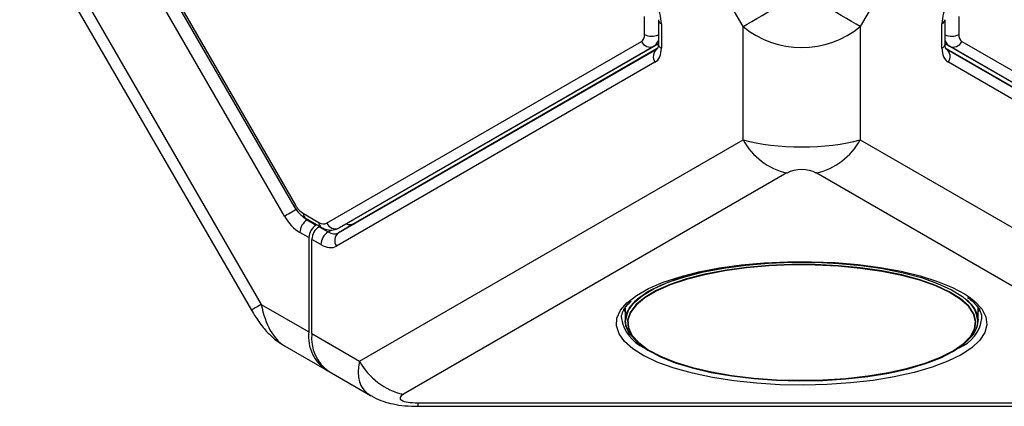
# Model space of a CAD drawing. Units: millimetres. Extents: x 2 to 278, y 1 to 215.
# Drawn here: x 170 to 189, y 168 to 176 of the extents above; entities that cross this region are included whole.
import ezdxf

# ---------------------------------------------------------------- set-up
doc = ezdxf.new("R2010")
doc.units = ezdxf.units.MM

msp = doc.modelspace()

# ---------------------------------------------------------------- linework, layer by layer
at = {"color": 7, "linetype": 'Continuous', "lineweight": 25}
for p, q in [((184.164, 175.691), (176.755, 188.525)), ((193.836, 188.525), (186.427, 175.691)), ((167.257, 183.04), (174.667, 170.207)), ((167.448, 183.15), (174.857, 170.317)), ((175.304, 172.026), (169.151, 182.682)), ((169.409, 182.746), (175.488, 172.217)), ((169.44, 182.765), (175.52, 172.235)), ((182.262, 175.536), (182.262, 175.884)), ((182.527, 175.822), (182.527, 175.355)), ((182.585, 175.741), (182.585, 175.273)), ((188.005, 175.273), (188.005, 175.741)), ((188.064, 175.355), (188.064, 175.822)), ((188.329, 175.884), (188.329, 175.536)), ((184.164, 173.5), (184.164, 175.691)), ((186.427, 175.691), (186.427, 173.5)), ((176.12, 171.888), (182.2, 175.399)), ((182.527, 175.357), (176.645, 171.96)), ((188.064, 175.358), (188.079, 175.348)), ((188.391, 175.399), (194.47, 171.888)), ((176.347, 171.699), (182.5, 175.252)), ((182.441, 175.308), (176.362, 171.797)), ((182.503, 175.262), (176.645, 171.879)), ((188.15, 175.308), (188.079, 175.348)), ((194.158, 171.838), (188.079, 175.348)), ((188.091, 175.252), (194.243, 171.699)), ((193.946, 171.879), (188.092, 175.26)), ((194.229, 171.797), (188.15, 175.308)), ((182.461, 174.999), (176.308, 171.446)), ((194.282, 171.446), (188.13, 174.999)), ((176.755, 169.222), (184.164, 173.5)), ((186.427, 173.5), (193.836, 169.222)), ((185.012, 172.859), (177.603, 168.58)), ((192.988, 168.58), (185.578, 172.859)), ((175.67, 172.077), (175.97, 171.903)), ((175.711, 171.985), (176.012, 171.812)), ((175.743, 171.953), (175.917, 171.852)), ((176.362, 171.797), (176.645, 171.96)), ((175.917, 171.852), (175.929, 171.86)), ((175.986, 171.827), (175.973, 171.819)), ((175.973, 171.819), (176.147, 171.719)), ((176.645, 171.879), (176.347, 171.699)), ((175.778, 171.609), (175.604, 171.709)), ((175.778, 171.609), (175.778, 169.785)), ((175.834, 169.753), (175.834, 171.576)), ((176.008, 171.475), (175.834, 171.576)), ((174.857, 170.317), (175.778, 169.785)), ((181.854, 170.232), (181.885, 170.173)), ((181.885, 170.244), (181.885, 170.008)), ((188.705, 170.008), (188.705, 170.25)), ((188.705, 170.173), (188.741, 170.241)), ((181.816, 170.066), (181.815, 170.046)), ((181.895, 170.095), (181.895, 170.075)), ((188.695, 170.075), (188.695, 170.095)), ((175.834, 169.753), (176.755, 169.222)), ((182.054, 169.666), (182.018, 169.707)), ((188.573, 169.707), (188.537, 169.666)), ((175.306, 169.517), (176.109, 169.053)), ((182.13, 169.586), (182.088, 169.622)), ((182.108, 169.6), (182.146, 169.567)), ((182.177, 169.544), (182.128, 169.584)), ((188.445, 169.567), (188.482, 169.6)), ((188.502, 169.622), (188.461, 169.586)), ((176.166, 169.02), (176.969, 168.557)), ((177.886, 168.417), (192.705, 168.417)), ((177.886, 168.348), (192.705, 168.348))]:
    msp.add_line(p, q, dxfattribs=at)
at = {"color": 8, "linetype": 'Continuous', "lineweight": 25}
for p, q in [((182.527, 175.357), (182.441, 175.308)), ((175.755, 171.96), (175.743, 171.953)), ((176.147, 171.719), (176.211, 171.757)), ((177.886, 168.348), (177.886, 168.417))]:
    msp.add_line(p, q, dxfattribs=at)
at = {"color": 7, "linetype": 'Continuous', "lineweight": 25, "flags": 128}
for points in [[(184.164, 175.691), (184.241, 175.736), (184.33, 175.787), (184.428, 175.844), (184.535, 175.905), (184.648, 175.971), (184.767, 176.039), (184.889, 176.11), (185.012, 176.181)], [(186.427, 175.691), (186.349, 175.736), (186.261, 175.787), (186.162, 175.844), (186.056, 175.905), (185.943, 175.971), (185.824, 176.039), (185.702, 176.11), (185.578, 176.181)], [(175.304, 172.026), (175.326, 172.038), (175.352, 172.054), (175.382, 172.071), (175.414, 172.09), (175.448, 172.109), (175.481, 172.128), (175.513, 172.147), (175.543, 172.164)], [(181.924, 169.838), (181.886, 169.983), (181.906, 170.135), (181.987, 170.284), (182.127, 170.429), (182.323, 170.566), (182.573, 170.693), (182.871, 170.808), (183.212, 170.908), (183.59, 170.993)], [(182.108, 169.6), (182.102, 169.605), (181.972, 169.751), (181.902, 169.901), (181.892, 170.052), (181.942, 170.203), (182.053, 170.35), (182.221, 170.491), (182.444, 170.624), (182.718, 170.745), (183.038, 170.853), (183.399, 170.945), (183.793, 171.021), (184.214, 171.079), (184.654, 171.117), (185.106, 171.136), (185.561, 171.134), (186.011, 171.112), (186.449, 171.071), (186.866, 171.01), (187.255, 170.931), (187.609, 170.836), (187.921, 170.725), (188.187, 170.602), (188.402, 170.468), (188.56, 170.326), (188.661, 170.178), (188.702, 170.027), (188.681, 169.875), (188.601, 169.726), (188.482, 169.6)], [(181.929, 170.358), (182.104, 170.493), (182.337, 170.624), (182.62, 170.745), (182.946, 170.852), (183.31, 170.945), (183.708, 171.022), (184.131, 171.081), (184.573, 171.121), (185.028, 171.142), (185.487, 171.144), (185.942, 171.126), (186.387, 171.089), (186.814, 171.033), (187.216, 170.959), (187.587, 170.869), (187.92, 170.764), (188.209, 170.645), (188.451, 170.515), (188.562, 170.44)], [(186.979, 168.992), (187.353, 169.075), (187.689, 169.175), (187.984, 169.288), (188.23, 169.414), (188.424, 169.549), (188.562, 169.692), (188.642, 169.839), (188.662, 169.989), (188.622, 170.138), (188.522, 170.285), (188.365, 170.425), (188.153, 170.557), (187.891, 170.679), (187.582, 170.788), (187.232, 170.882), (186.847, 170.96), (186.435, 171.02), (186.003, 171.062), (185.558, 171.083), (185.108, 171.085), (184.661, 171.067), (184.226, 171.029), (183.81, 170.972), (183.421, 170.897), (183.065, 170.805), (182.748, 170.698), (182.478, 170.579), (182.257, 170.448), (182.091, 170.309), (181.982, 170.163), (181.932, 170.014), (181.942, 169.864), (182.011, 169.716), (182.14, 169.572), (182.325, 169.436), (182.563, 169.308), (182.849, 169.193), (183.179, 169.091), (183.547, 169.005), (183.946, 168.935), (184.37, 168.885), (184.809, 168.853), (185.258, 168.841), (185.707, 168.85), (186.149, 168.878), (186.575, 168.926), (186.979, 168.992)], [(186.975, 169.001), (187.348, 169.084), (187.684, 169.183), (187.978, 169.296), (188.224, 169.421), (188.417, 169.556), (188.555, 169.699), (188.635, 169.846), (188.654, 169.996), (188.615, 170.145), (188.515, 170.291), (188.359, 170.431), (188.147, 170.563), (187.885, 170.684), (187.577, 170.793), (187.228, 170.887), (186.844, 170.965), (186.433, 171.025), (186.001, 171.066), (185.557, 171.088), (185.108, 171.089), (184.663, 171.071), (184.229, 171.033), (183.813, 170.976), (183.425, 170.901), (183.069, 170.81), (182.754, 170.703), (182.484, 170.584), (182.263, 170.454), (182.097, 170.314), (181.989, 170.169), (181.939, 170.021), (181.949, 169.871), (182.018, 169.723), (182.147, 169.58), (182.331, 169.443), (182.568, 169.316), (182.854, 169.201), (183.184, 169.099), (183.551, 169.013), (183.949, 168.944), (184.372, 168.894), (184.81, 168.862), (185.258, 168.851), (185.706, 168.859), (186.147, 168.887), (186.572, 168.935), (186.975, 169.001)], [(186.975, 168.991), (187.348, 169.074), (187.684, 169.174), (187.978, 169.287), (188.224, 169.412), (188.417, 169.547), (188.555, 169.689), (188.635, 169.837), (188.654, 169.986), (188.615, 170.135), (188.515, 170.281), (188.359, 170.421), (188.147, 170.553), (187.885, 170.675), (187.577, 170.784), (187.228, 170.878), (186.844, 170.955), (186.433, 171.015), (186.001, 171.057), (185.557, 171.078), (185.108, 171.08), (184.663, 171.061), (184.229, 171.024), (183.813, 170.967), (183.425, 170.892), (183.069, 170.8), (182.754, 170.694), (182.484, 170.575), (182.263, 170.444), (182.097, 170.305), (181.989, 170.16), (181.939, 170.011), (181.949, 169.862), (182.018, 169.714), (182.147, 169.57), (182.331, 169.434), (182.568, 169.307), (182.854, 169.191), (183.184, 169.09), (183.551, 169.004), (183.949, 168.935), (184.372, 168.884), (184.81, 168.853), (185.258, 168.841), (185.706, 168.849), (186.147, 168.878), (186.572, 168.925), (186.975, 168.991)], [(188.463, 169.584), (188.461, 169.582), (188.414, 169.544)], [(187.085, 168.918), (186.674, 168.85), (186.24, 168.801), (185.791, 168.77), (185.334, 168.758), (184.875, 168.766), (184.424, 168.794), (183.987, 168.841), (183.572, 168.906), (183.185, 168.988), (182.832, 169.086), (182.52, 169.198), (182.254, 169.322), (182.249, 169.325)]]:
    msp.add_lwpolyline(points, dxfattribs=at)
at = {"color": 8, "linetype": 'Continuous', "lineweight": 25, "flags": 128}
for points in [[(175.52, 172.235), (175.503, 172.226), (175.492, 172.219), (175.488, 172.217), (175.488, 172.217)], [(188.562, 170.44), (188.642, 170.376), (188.777, 170.23), (188.855, 170.079), (188.875, 169.926), (188.835, 169.774), (188.738, 169.624), (188.584, 169.48), (188.376, 169.344), (188.118, 169.218), (187.813, 169.103), (187.467, 169.003), (187.085, 168.918)], [(174.857, 170.317), (174.792, 170.279), (174.739, 170.249), (174.701, 170.226), (174.676, 170.212), (174.667, 170.207), (174.667, 170.207)], [(182.249, 169.325), (182.037, 169.457), (181.874, 169.6), (181.768, 169.749), (181.719, 169.901), (181.728, 170.054), (181.797, 170.205), (181.923, 170.352), (181.929, 170.358)]]:
    msp.add_lwpolyline(points, dxfattribs=at)
at = {"color": 8, "linetype": 'Continuous', "lineweight": 25}
for centre, radius, start, end in [((182.623, 175.829), 0.0961, 184.2235, 247.1814), ((187.963, 175.833), 0.101, 294.521, 353.268), ((182.404, 175.814), 0.312, 242.8357, 293.177), ((182.337, 175.476), 0.198, 301.6279, 342.9574), ((182.622, 175.362), 0.0961, 184.1293, 247.1908), ((187.966, 175.364), 0.0988, 293.7585, 354.9213), ((188.187, 175.814), 0.312, 246.823, 297.1643), ((188.256, 175.478), 0.201, 197.3084, 238.1063), ((175.765, 172.065), 0.0959, 172.7442, 235.9436), ((176.066, 171.891), 0.0959, 172.742, 235.9655), ((182.552, 170.166), 0.746, 189.2622, 246.5717), ((188.088, 170.127), 0.692, 290.9433, 353.3519)]:
    msp.add_arc(centre, radius, start, end, dxfattribs=at)
at = {"color": 7, "linetype": 'Continuous', "lineweight": 25}
for centre, radius, start, end in [((182.112, 175.522), 0.151, 305.698, 5.6204), ((182.367, 175.477), 0.184, 204.8163, 293.6431), ((188.224, 175.477), 0.184, 246.3569, 335.1837), ((188.479, 175.522), 0.151, 174.3796, 234.302), ((182.613, 175.105), 0.185, 127.473, 215.0415), ((187.978, 175.105), 0.185, 324.9585, 52.527), ((185.301, 174.123), 1.297, 208.6933, 257.1275), ((185.289, 174.123), 1.297, 282.8725, 331.3067), ((175.899, 172.444), 0.433, 208.8556, 238.0453), ((175.911, 171.695), 0.308, 123.2297, 177.3477), ((176.085, 171.594), 0.308, 123.2297, 177.3477), ((176.142, 171.562), 0.308, 123.2297, 177.3477), ((176.058, 172.026), 0.151, 234.3818, 294.314), ((176.288, 171.966), 0.184, 204.8163, 293.6431), ((176.316, 171.461), 0.308, 123.2297, 177.3477), ((176.46, 171.552), 0.185, 127.473, 215.0415), ((182.449, 169.965), 0.555, 127.1217, 175.5581), ((188.153, 169.972), 0.544, 3.8899, 53.4304), ((188.265, 170.01), 0.436, 336.9046, 41.7923), ((176.528, 169.686), 0.757, 172.4473, 238.9808), ((176.618, 169.666), 0.789, 173.7012, 234.9867), ((177.892, 169.844), 1.297, 208.6933, 257.1275)]:
    msp.add_arc(centre, radius, start, end, dxfattribs=at)
for centre, major_axis, ratio, start_param, end_param in [((182.161, 175.986), (-0.3, 0.52), 0.577454, 3.927009, 4.712281), ((188.43, 175.986), (0.3, 0.52), 0.577454, 1.570904, 2.356176), ((185.295, 176.671), (1.6, 0), 0.865978, 3.926991, 5.497787), ((182.161, 175.518), (-0.3, 0.52), 0.577309, 3.141611, 3.926883), ((188.43, 175.518), (0.3, 0.52), 0.577309, 2.356302, 3.141574), ((185.295, 173.827), (1.6, 0), 0.288597, 3.926991, 5.497787), ((185.295, 172.695), (0.4, 0), 0.577475, 0.785398, 2.356194), ((175.604, 172.199), (-0.3, 0.52), 0.577454, 1.571067, 2.356339), ((176.445, 172.226), (-0.2, 0.346), 0.577309, 2.541083, 3.141737), ((176.15, 172.047), (-0.196, 0.349), 0.580138, 2.362821, 3.148093), ((176.008, 171.965), (-0.3, 0.52), 0.577309, 2.356465, 3.141737), ((178.169, 168.58), (0.632, 0.077), 0.227783, 2.650183, 4.22098)]:
    msp.add_ellipse(centre, major_axis=major_axis, ratio=ratio, start_param=start_param, end_param=end_param, dxfattribs=at)
at = {"color": 8, "linetype": 'Continuous', "lineweight": 25}
for centre, major_axis, ratio, start_param, end_param in [((175.745, 172.281), (-0.198, 0.347), 0.584642, 2.038524, 2.359091), ((175.706, 171.133), (0.225, 1.677), 0.516098, 2.147, 2.93248), ((178.169, 169.711), (1.34, 1.034), 0.516137, 2.565255, 3.353798)]:
    msp.add_ellipse(centre, major_axis=major_axis, ratio=ratio, start_param=start_param, end_param=end_param, dxfattribs=at)
at = {"color": 7, "linetype": 'Continuous', "lineweight": 25}
for points, knots in [([(182.527, 175.355), (182.526, 175.34), (182.524, 175.296), (182.506, 175.253), (182.504, 175.253), (182.502, 175.254)], [0, 0, 0, 0, 0.193976, 0.550023, 1, 1, 1, 1]), ([(188.088, 175.254), (188.088, 175.253), (188.088, 175.253), (188.075, 175.268), (188.064, 175.318), (188.064, 175.351), (188.064, 175.355)], [0, 0, 0, 0, 0.202875, 0.604821, 0.95035, 1, 1, 1, 1]), ([(175.488, 172.217), (175.504, 172.192), (175.549, 172.12), (175.627, 172.04), (175.691, 171.999), (175.711, 171.985)], [0, 0, 0, 0, 0.267754, 0.764823, 1, 1, 1, 1]), ([(176.012, 171.812), (176.039, 171.798), (176.105, 171.765), (176.217, 171.749), (176.309, 171.768), (176.353, 171.792), (176.362, 171.797)], [0, 0, 0, 0, 0.248029, 0.589893, 0.917737, 1, 1, 1, 1]), ([(188.5, 170.453), (188.539, 170.422), (188.632, 170.352), (188.718, 170.241), (188.77, 170.136), (188.771, 170.074), (188.771, 170.047)], [0, 0, 0, 0, 0.214264, 0.499919, 0.787415, 1, 1, 1, 1]), ([(181.818, 170.062), (181.817, 170.066), (181.813, 170.107), (181.844, 170.184), (181.902, 170.288), (181.974, 170.353), (182.003, 170.379)], [0, 0, 0, 0, 0.042492, 0.41603, 0.766672, 1, 1, 1, 1]), ([(174.667, 170.207), (174.694, 170.162), (174.769, 170.035), (174.901, 169.855), (175.067, 169.686), (175.199, 169.577), (175.281, 169.534), (175.302, 169.523)], [0, 0, 0, 0, 0.16495, 0.46196, 0.704905, 0.924857, 1, 1, 1, 1]), ([(176.976, 168.556), (176.995, 168.545), (177.068, 168.498), (177.213, 168.443), (177.412, 168.387), (177.637, 168.354), (177.8, 168.35), (177.886, 168.348)], [0, 0, 0, 0, 0.069543, 0.275832, 0.489541, 0.730656, 1, 1, 1, 1])]:
    msp.add_open_spline(points, degree=3, knots=knots, dxfattribs=at)

doc.saveas('drawing.dxf')
